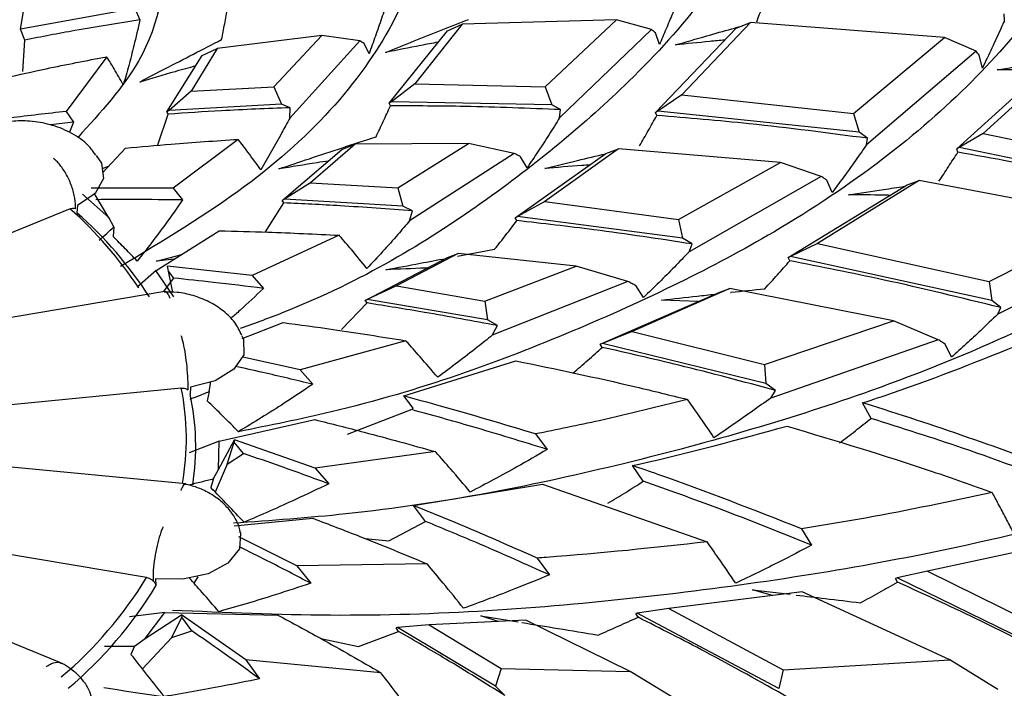
# Model space of a CAD drawing. Units: millimetres. Extents: x 7 to 1452, y 1 to 1040.
# Drawn here: x 293 to 303, y 356 to 363 of the extents above; entities that cross this region are included whole.
import ezdxf

# ---------------------------------------------------------------- set-up
doc = ezdxf.new("R2010")
doc.units = ezdxf.units.MM
doc.header["$LTSCALE"] = 5

msp = doc.modelspace()

# ---------------------------------------------------------------- linework, layer by layer
at = {"color": 7, "linetype": 'Continuous', "lineweight": 25}
for p, q in [((292.785, 363.145), (292.896, 363.832)), ((294.001, 363.367), (292.785, 363.145)), ((294.001, 363.367), (294.057, 363.246)), ((299.137, 363.244), (297.491, 363.198)), ((298.375, 362.532), (299.137, 363.244)), ((299.509, 363.14), (299.137, 363.244)), ((303.27, 363.235), (303.268, 363.307)), ((292.83, 363.029), (292.785, 363.145)), ((296.712, 362.356), (297.334, 363.129)), ((297.491, 363.198), (296.988, 362.561)), ((297.334, 363.129), (297.491, 363.198)), ((299.509, 363.14), (298.529, 362.201)), ((299.551, 362.258), (300.412, 363.155)), ((300.566, 363.215), (299.834, 362.444)), ((300.412, 363.155), (300.566, 363.215)), ((302.632, 363.058), (300.566, 363.215)), ((292.807, 362.695), (292.83, 363.029)), ((295.995, 363.077), (294.879, 362.939)), ((295.485, 362.532), (295.995, 363.077)), ((296.399, 363.022), (295.653, 362.198)), ((296.399, 363.022), (295.995, 363.077)), ((299.593, 362.98), (299.55, 363.105)), ((301.663, 362.247), (302.632, 363.058)), ((302.968, 362.909), (302.632, 363.058)), ((294.879, 362.939), (294.602, 362.485)), ((294.719, 362.863), (294.879, 362.939)), ((296.498, 362.883), (296.446, 362.994)), ((293.702, 362.852), (293.269, 362.268)), ((294.344, 362.264), (294.719, 362.863)), ((302.968, 362.909), (301.799, 361.911)), ((302.762, 361.871), (303.826, 362.83)), ((303.036, 362.731), (303.003, 362.868)), ((303.978, 362.881), (303.044, 362.033)), ((294.602, 362.485), (295.485, 362.532)), ((295.485, 362.532), (295.567, 362.347)), ((296.988, 362.561), (296.737, 362.371)), ((296.988, 362.561), (298.375, 362.532)), ((298.375, 362.532), (298.446, 362.339)), ((294.602, 362.485), (294.369, 362.28)), ((299.834, 362.444), (299.577, 362.272)), ((299.834, 362.444), (301.663, 362.247)), ((295.567, 362.347), (294.369, 362.28)), ((295.657, 362.308), (295.567, 362.347)), ((295.653, 362.198), (295.657, 362.308)), ((296.737, 362.371), (296.712, 362.356)), ((296.726, 362.327), (296.712, 362.356)), ((298.446, 362.339), (296.737, 362.371)), ((298.539, 362.288), (298.446, 362.339)), ((298.529, 362.201), (298.539, 362.288)), ((293.269, 362.268), (293.347, 362.153)), ((294.247, 361.914), (294.358, 362.24)), ((294.369, 362.28), (294.344, 362.264)), ((294.358, 362.24), (294.344, 362.264)), ((299.577, 362.272), (299.551, 362.258)), ((299.566, 362.225), (299.551, 362.258)), ((301.721, 362.046), (299.577, 362.272)), ((301.663, 362.247), (301.721, 362.046)), ((293.347, 362.153), (293.102, 362.126)), ((293.347, 362.153), (293.305, 362.048)), ((301.811, 361.982), (301.721, 362.046)), ((301.799, 361.911), (301.811, 361.982)), ((303.044, 362.033), (302.788, 361.883)), ((303.044, 362.033), (305.196, 361.582)), ((293.657, 361.615), (293.904, 361.877)), ((295.103, 361.971), (294.409, 361.451)), ((296.351, 361.92), (295.874, 361.509)), ((296.21, 361.861), (296.351, 361.92)), ((297.56, 361.926), (296.351, 361.92)), ((296.805, 361.453), (297.56, 361.926)), ((298.047, 361.82), (297.56, 361.926)), ((299.159, 361.871), (298.371, 361.308)), ((299.024, 361.819), (299.159, 361.871)), ((300.885, 361.725), (299.159, 361.871)), ((302.788, 361.883), (302.762, 361.871)), ((302.775, 361.833), (302.762, 361.871)), ((305.24, 361.375), (302.788, 361.883)), ((295.571, 361.32), (296.21, 361.861)), ((298.047, 361.82), (296.931, 361.103)), ((298.056, 361.136), (299.024, 361.819)), ((298.183, 361.668), (298.114, 361.786)), ((293.657, 361.659), (293.728, 361.69)), ((299.797, 361.118), (300.885, 361.725)), ((301.319, 361.575), (300.885, 361.725)), ((301.319, 361.575), (299.91, 360.772)), ((294.409, 361.451), (293.537, 361.449)), ((294.409, 361.451), (294.51, 361.325)), ((295.874, 361.509), (295.596, 361.333)), ((295.874, 361.509), (296.805, 361.453)), ((296.805, 361.453), (296.86, 361.26)), ((300.965, 360.711), (302.234, 361.487)), ((302.363, 361.531), (301.28, 360.862)), ((301.434, 361.404), (301.377, 361.535)), ((302.234, 361.487), (302.363, 361.531)), ((304.462, 361.137), (302.363, 361.531)), ((293.725, 361.137), (293.444, 361.388)), ((293.725, 361.136), (293.569, 361.396)), ((293.392, 361.265), (293.385, 361.19)), ((295.394, 360.985), (295.589, 361.293)), ((295.596, 361.333), (295.571, 361.32)), ((295.589, 361.293), (295.571, 361.32)), ((296.86, 361.26), (295.596, 361.333)), ((296.961, 361.209), (296.86, 361.26)), ((298.371, 361.308), (298.082, 361.148)), ((298.371, 361.308), (299.797, 361.118)), ((293.311, 361.231), (288.933, 359.438)), ((293.778, 361.037), (293.725, 361.137)), ((296.931, 361.103), (296.961, 361.209)), ((298.082, 361.148), (298.056, 361.136)), ((298.075, 361.105), (298.056, 361.136)), ((299.84, 360.919), (298.082, 361.148)), ((303.109, 360.457), (304.462, 361.137)), ((293.778, 361.037), (293.771, 360.934)), ((299.797, 361.118), (299.84, 360.919)), ((294.228, 360.572), (294.902, 360.996)), ((296.179, 360.949), (295.251, 360.521)), ((304.844, 360.947), (303.201, 360.108)), ((299.941, 360.856), (299.84, 360.919)), ((299.91, 360.772), (299.941, 360.856)), ((301.28, 360.862), (300.99, 360.722)), ((301.28, 360.862), (303.109, 360.457)), ((294.234, 360.672), (294.502, 360.745)), ((297.45, 360.755), (296.791, 360.408)), ((297.333, 360.71), (297.45, 360.755)), ((297.44, 360.725), (297.837, 360.799)), ((298.707, 360.621), (297.45, 360.755)), ((300.99, 360.722), (300.965, 360.711)), ((303.137, 360.252), (300.99, 360.722)), ((294.421, 360.693), (294.234, 360.672)), ((295.251, 360.521), (294.349, 360.62)), ((294.408, 360.34), (294.349, 360.62)), ((296.456, 360.255), (297.333, 360.71)), ((297.734, 360.245), (298.707, 360.621)), ((299.257, 360.456), (298.707, 360.621)), ((300.983, 360.676), (300.965, 360.711)), ((294.228, 360.572), (294.028, 360.397)), ((294.417, 360.293), (294.227, 360.572)), ((294.417, 360.492), (294.36, 360.565)), ((295.251, 360.521), (295.372, 360.382)), ((294.309, 360.347), (294.417, 360.492)), ((296.791, 360.408), (296.479, 360.265)), ((296.791, 360.408), (297.734, 360.245)), ((299.257, 360.456), (297.812, 359.883)), ((299.424, 360.286), (299.342, 360.413)), ((303.109, 360.457), (303.137, 360.252)), ((294.322, 360.349), (288.755, 359.408)), ((298.963, 359.787), (300.238, 360.343)), ((300.345, 360.381), (299.304, 359.922)), ((300.238, 360.343), (300.345, 360.381)), ((302.087, 360.038), (300.345, 360.381)), ((296.206, 359.944), (296.477, 360.227)), ((296.479, 360.265), (296.456, 360.255)), ((296.477, 360.227), (296.456, 360.255)), ((297.761, 360.048), (296.479, 360.265)), ((297.734, 360.245), (297.761, 360.048)), ((300.008, 360.243), (299.617, 360.258)), ((303.231, 360.178), (303.137, 360.252)), ((303.201, 360.108), (303.231, 360.178)), ((295.147, 359.849), (295.582, 360.019)), ((297.867, 359.986), (297.761, 360.048)), ((297.812, 359.883), (297.867, 359.986)), ((300.715, 359.571), (302.087, 360.038)), ((302.566, 359.836), (302.087, 360.038)), ((299.304, 359.922), (298.987, 359.796)), ((299.304, 359.922), (300.715, 359.571)), ((296.889, 359.825), (295.763, 359.514)), ((298.987, 359.796), (298.963, 359.787)), ((298.985, 359.754), (298.963, 359.787)), ((300.728, 359.369), (298.987, 359.796)), ((302.566, 359.836), (300.78, 359.214)), ((302.707, 359.651), (302.639, 359.789)), ((295.763, 359.514), (295.153, 359.651)), ((296.868, 359.236), (298.064, 359.61)), ((300.715, 359.571), (300.728, 359.369)), ((295.763, 359.514), (295.898, 359.361)), ((294.795, 359.284), (294.812, 359.388)), ((300.831, 359.295), (300.728, 359.369)), ((294.496, 359.32), (289.241, 358.805)), ((294.594, 359.331), (294.593, 359.256)), ((294.795, 359.284), (294.773, 359.184)), ((300.78, 359.214), (300.831, 359.295)), ((296.969, 359.105), (296.868, 359.236)), ((301.849, 358.997), (301.758, 359.162)), ((296.954, 359.09), (296.265, 358.825)), ((296.969, 359.105), (296.954, 359.09)), ((294.901, 358.754), (295.92, 358.984)), ((294.545, 358.298), (288.823, 358.845)), ((298.273, 358.831), (298.398, 358.666)), ((294.902, 358.754), (294.581, 358.63)), ((294.893, 358.454), (295.064, 358.77)), ((294.893, 358.454), (294.902, 358.754)), ((294.985, 358.508), (295.06, 358.745)), ((295.064, 358.77), (295.06, 358.745)), ((295.16, 358.623), (295.06, 358.745)), ((295.925, 358.468), (295.064, 358.77)), ((294.985, 358.508), (295.16, 358.623)), ((297.205, 358.643), (295.925, 358.468)), ((294.841, 358.355), (294.893, 358.454)), ((294.985, 358.508), (294.86, 358.21)), ((295.925, 358.468), (296.069, 358.3)), ((299.421, 358.327), (299.308, 358.494)), ((293.221, 356.39), (288.476, 358.316)), ((294.841, 358.355), (294.812, 358.259)), ((296.973, 358.068), (298.349, 358.296)), ((298.349, 358.296), (300.102, 357.681)), ((294.127, 357.302), (288.785, 358.191)), ((297.101, 357.898), (296.973, 358.068)), ((295.061, 357.852), (295.901, 357.932)), ((296.711, 357.692), (297.101, 357.898)), ((301.107, 357.821), (301.216, 357.646)), ((295.73, 357.425), (295.111, 357.735)), ((296.458, 357.716), (296.711, 357.692)), ((304.1, 357.723), (302.45, 357.368)), ((298.289, 357.509), (298.421, 357.329)), ((297.116, 357.448), (295.73, 357.425)), ((295.73, 357.425), (295.877, 357.24)), ((302.45, 357.368), (302.129, 357.298)), ((302.45, 357.368), (304.073, 356.567)), ((294.223, 357.286), (294.227, 357.212)), ((294.675, 357.309), (294.631, 357.242)), ((302.129, 357.298), (302.11, 357.292)), ((302.132, 357.252), (302.11, 357.292)), ((304.038, 356.363), (302.129, 357.298)), ((301.114, 357.148), (299.695, 356.971)), ((300.586, 357.169), (300.986, 357.122)), ((300.798, 357.109), (300.586, 357.169)), ((302.688, 356.425), (301.114, 357.148)), ((299.695, 356.971), (299.358, 356.921)), ((299.695, 356.971), (300.914, 356.318)), ((294.321, 356.927), (293.946, 356.883)), ((294.112, 356.651), (294.498, 356.903)), ((294.113, 356.651), (294.321, 356.927)), ((294.32, 356.927), (295.527, 356.901)), ((294.395, 356.662), (294.503, 356.878)), ((295.186, 356.424), (294.498, 356.903)), ((294.498, 356.903), (294.503, 356.878)), ((294.608, 356.733), (294.503, 356.878)), ((298.17, 356.847), (297.141, 356.796)), ((297.691, 356.892), (298.087, 356.828)), ((297.874, 356.832), (297.691, 356.892)), ((299.28, 356.298), (298.17, 356.847)), ((299.358, 356.921), (299.341, 356.917)), ((299.366, 356.878), (299.341, 356.917)), ((300.866, 356.12), (299.358, 356.921)), ((294.395, 356.662), (294.608, 356.733)), ((296.385, 356.567), (296.813, 356.726)), ((296.801, 356.767), (296.786, 356.764)), ((296.813, 356.726), (296.786, 356.764)), ((297.141, 356.796), (296.801, 356.767)), ((297.848, 356.142), (296.801, 356.767)), ((297.141, 356.796), (297.908, 356.333)), ((294, 356.571), (294.113, 356.651)), ((294.395, 356.662), (294.083, 356.329)), ((295.985, 356.652), (296.385, 356.567)), ((294, 356.571), (293.961, 356.482)), ((295.186, 356.424), (295.332, 356.222)), ((296.625, 356.286), (295.186, 356.424)), ((300.914, 356.318), (302.688, 356.425)), ((303.201, 356.109), (302.688, 356.425)), ((297.908, 356.333), (297.848, 356.142)), ((297.908, 356.333), (299.28, 356.298)), ((300.914, 356.318), (300.866, 356.12)), ((299.888, 355.93), (299.28, 356.298)), ((297.946, 356.044), (297.848, 356.142))]:
    msp.add_line(p, q, dxfattribs=at)
at = {"color": 7, "linetype": 'Continuous', "lineweight": 25, "flags": 128}
for points in [[(293.59, 361.8), (293.646, 361.718), (293.667, 361.552), (293.578, 361.393), (293.392, 361.265)], [(295.144, 359.877), (295.159, 359.842), (295.163, 359.675), (295.058, 359.52), (294.858, 359.399), (294.594, 359.331)], [(295.128, 357.781), (295.13, 357.772), (295.117, 357.606), (294.995, 357.454), (294.783, 357.341), (294.512, 357.282), (294.223, 357.286)]]:
    msp.add_lwpolyline(points, dxfattribs=at)
at = {"color": 7, "linetype": 'Continuous', "lineweight": 25}
for centre, radius, start, end in [((290.39, 357.957), 4.388, 33.6246, 48.2685), ((290.507, 357.927), 4.35, 32.9317, 48.587), ((291.898, 358.778), 2.654, 349.6768, 11.7991), ((291.966, 358.696), 2.685, 351.26, 12.041), ((290.422, 359.558), 4.338, 310.1346, 328.6582), ((290.47, 359.485), 4.391, 309.9983, 328.8281)]:
    msp.add_arc(centre, radius, start, end, dxfattribs=at)
for points, knots in [([(304.297, 365.294), (304.276, 364.959), (304.226, 364.165), (303.05, 362.557), (301.13, 361.073), (298.72, 359.902), (296.758, 359.188), (295.439, 358.922), (295.106, 358.855)], [0, 0, 0, 0, 0.161646, 0.383327, 0.605499, 0.773343, 0.942656, 1, 1, 1, 1]), ([(297.203, 364.47), (297.091, 364.067), (296.803, 363.035), (295.623, 361.683), (294.311, 360.893), (293.85, 360.616)], [0, 0, 0, 0, 0.294358, 0.752499, 1, 1, 1, 1]), ([(300.5, 364.48), (300.495, 364.441), (300.405, 363.827), (299.463, 362.687), (297.765, 361.275), (296.301, 360.384), (295.286, 360.012), (295.126, 359.954)], [0, 0, 0, 0, 0.024237, 0.383041, 0.663688, 0.94683, 1, 1, 1, 1]), ([(294.372, 364.083), (294.324, 363.651), (294.245, 362.928), (293.637, 362.258), (293.393, 361.988)], [0, 0, 0, 0, 0.5985726, 1, 1, 1, 1]), ([(308.109, 363.82), (308.106, 363.825), (308.085, 363.864), (307.849, 363.273), (306.921, 362.12), (304.866, 360.575), (302.21, 359.344), (299.262, 358.486), (296.941, 358.016), (295.456, 357.908), (295.053, 357.879)], [0, 0, 0, 0, 0.01589, 0.107066, 0.292215, 0.479176, 0.666522, 0.806389, 0.947473, 1, 1, 1, 1]), ([(300.632, 363.224), (300.652, 363.279), (300.692, 363.387), (300.729, 363.497), (300.748, 363.552)], [0, 0, 0, 0, 0.499976, 1, 1, 1, 1]), ([(296.692, 363.445), (296.673, 363.384), (296.632, 363.258), (296.567, 363.071), (296.521, 362.946), (296.498, 362.883)], [0, 0, 0, 0, 0.326105, 0.663024, 1, 1, 1, 1]), ([(299.814, 363.519), (299.788, 363.451), (299.74, 363.327), (299.666, 363.148), (299.617, 363.036), (299.593, 362.98)], [0, 0, 0, 0, 0.371204, 0.685583, 1, 1, 1, 1]), ([(294.927, 363.034), (294.938, 363.09), (294.96, 363.203), (294.98, 363.317), (294.99, 363.374)], [0, 0, 0, 0, 0.4999715, 1, 1, 1, 1]), ([(294.057, 363.246), (293.825, 363.208), (293.41, 363.142), (293.007, 363.063), (292.83, 363.029)], [0, 0, 0, 0, 0.560013, 1, 1, 1, 1]), ([(294.057, 363.246), (294.036, 363.152), (293.998, 362.989), (293.938, 362.759), (293.899, 362.621), (293.879, 362.553)], [0, 0, 0, 0, 0.398188, 0.699061, 1, 1, 1, 1]), ([(296.674, 362.897), (296.776, 362.938), (296.973, 363.017), (297.267, 363.133), (297.461, 363.209), (297.557, 363.247)], [0, 0, 0, 0, 0.347425, 0.673706, 1, 1, 1, 1]), ([(303.27, 363.235), (303.258, 363.21), (303.216, 363.112), (303.139, 362.944), (303.07, 362.802), (303.036, 362.731)], [0, 0, 0, 0, 0.149638, 0.57478, 1, 1, 1, 1]), ([(299.55, 363.105), (299.543, 363.111), (299.529, 363.122), (299.516, 363.134), (299.509, 363.14)], [0, 0, 0, 0, 0.501044, 1, 1, 1, 1]), ([(299.764, 362.977), (299.875, 363.009), (300.075, 363.067), (300.313, 363.135), (300.44, 363.17), (300.478, 363.181)], [0, 0, 0, 0, 0.4685695, 0.8413927, 1, 1, 1, 1]), ([(294.054, 362.582), (294.145, 362.63), (294.335, 362.729), (294.626, 362.879), (294.826, 362.982), (294.927, 363.034)], [0, 0, 0, 0, 0.316099, 0.65804, 1, 1, 1, 1]), ([(296.446, 362.994), (296.438, 362.999), (296.423, 363.008), (296.407, 363.017), (296.399, 363.022)], [0, 0, 0, 0, 0.501124, 1, 1, 1, 1]), ([(300.29, 363.029), (300.237, 363.024), (300.061, 363.007), (299.886, 362.989), (299.764, 362.977)], [0, 0, 0, 0, 0.303858, 1, 1, 1, 1]), ([(297.235, 363.006), (297.173, 362.995), (296.985, 362.959), (296.799, 362.922), (296.674, 362.897)], [0, 0, 0, 0, 0.329526, 1, 1, 1, 1]), ([(292.627, 362.629), (292.77, 362.661), (293.122, 362.74), (293.486, 362.81), (293.702, 362.852)], [0, 0, 0, 0, 0.404745, 1, 1, 1, 1]), ([(293.879, 362.553), (293.847, 362.61), (293.79, 362.71), (293.73, 362.808), (293.703, 362.85), (293.702, 362.852)], [0, 0, 0, 0, 0.564559, 0.982295, 1, 1, 1, 1]), ([(303.003, 362.868), (302.997, 362.874), (302.985, 362.888), (302.973, 362.902), (302.968, 362.909)], [0, 0, 0, 0, 0.502734, 1, 1, 1, 1]), ([(303.194, 362.71), (303.313, 362.732), (303.521, 362.77), (303.73, 362.808), (303.819, 362.824)], [0, 0, 0, 0, 0.571459, 1, 1, 1, 1]), ([(294.651, 362.754), (294.577, 362.733), (294.377, 362.677), (294.179, 362.619), (294.054, 362.582)], [0, 0, 0, 0, 0.365796, 1, 1, 1, 1]), ([(303.692, 362.709), (303.643, 362.709), (303.477, 362.71), (303.312, 362.71), (303.194, 362.71)], [0, 0, 0, 0, 0.290393, 1, 1, 1, 1]), ([(295.657, 362.308), (295.412, 362.298), (294.976, 362.281), (294.546, 362.252), (294.358, 362.24)], [0, 0, 0, 0, 0.560013, 1, 1, 1, 1]), ([(296.573, 361.999), (296.599, 362.054), (296.651, 362.162), (296.701, 362.272), (296.726, 362.327)], [0, 0, 0, 0, 0.499971, 1, 1, 1, 1]), ([(298.539, 362.288), (298.198, 362.301), (297.59, 362.326), (296.99, 362.327), (296.726, 362.327)], [0, 0, 0, 0, 0.559962, 1, 1, 1, 1]), ([(293.269, 362.268), (293.07, 362.246), (292.799, 362.215), (292.532, 362.18), (292.462, 362.171)], [0, 0, 0, 0, 0.735372, 1, 1, 1, 1]), ([(295.653, 362.198), (295.626, 362.146), (295.563, 362.027), (295.46, 361.843), (295.383, 361.713), (295.345, 361.647)], [0, 0, 0, 0, 0.278446, 0.639183, 1, 1, 1, 1]), ([(298.529, 362.201), (298.493, 362.142), (298.418, 362.022), (298.303, 361.845), (298.223, 361.727), (298.183, 361.668)], [0, 0, 0, 0, 0.327921, 0.663932, 1, 1, 1, 1]), ([(299.382, 361.903), (299.413, 361.956), (299.475, 362.063), (299.536, 362.171), (299.566, 362.225)], [0, 0, 0, 0, 0.499973, 1, 1, 1, 1]), ([(301.811, 361.982), (301.391, 362.038), (300.64, 362.136), (299.894, 362.198), (299.566, 362.225)], [0, 0, 0, 0, 0.559837, 1, 1, 1, 1]), ([(293.585, 361.804), (293.554, 361.846), (293.486, 361.94), (293.313, 362.052), (293.103, 362.134), (292.885, 362.171), (292.683, 362.168), (292.582, 362.136), (292.532, 362.121)], [0, 0, 0, 0, 0.148307, 0.327179, 0.503166, 0.674845, 0.840871, 1, 1, 1, 1]), ([(295.537, 361.656), (295.645, 361.692), (295.871, 361.768), (296.216, 361.882), (296.454, 361.96), (296.573, 361.999)], [0, 0, 0, 0, 0.316097, 0.6580388, 1, 1, 1, 1]), ([(293.904, 361.877), (294.065, 361.892), (294.46, 361.929), (294.864, 361.955), (295.103, 361.971)], [0, 0, 0, 0, 0.407252, 1, 1, 1, 1]), ([(295.345, 361.647), (295.3, 361.709), (295.222, 361.817), (295.14, 361.923), (295.104, 361.969), (295.103, 361.971)], [0, 0, 0, 0, 0.5650686, 0.9820716, 1, 1, 1, 1]), ([(301.799, 361.911), (301.755, 361.847), (301.673, 361.73), (301.551, 361.561), (301.473, 361.456), (301.434, 361.404)], [0, 0, 0, 0, 0.373162, 0.686562, 1, 1, 1, 1]), ([(293.369, 361.231), (293.369, 361.239), (293.371, 361.282), (293.36, 361.373), (293.321, 361.501), (293.261, 361.623), (293.199, 361.708), (293.156, 361.751), (293.138, 361.765), (293.134, 361.768)], [0, 0, 0, 0, 0.046204, 0.250926, 0.455648, 0.660375, 0.865112, 0.965432, 1, 1, 1, 1]), ([(298.114, 361.786), (298.103, 361.792), (298.081, 361.803), (298.058, 361.814), (298.047, 361.82)], [0, 0, 0, 0, 0.501126, 1, 1, 1, 1]), ([(298.371, 361.661), (298.487, 361.689), (298.704, 361.742), (298.921, 361.793), (299.022, 361.817)], [0, 0, 0, 0, 0.538642, 1, 1, 1, 1]), ([(302.573, 361.524), (302.607, 361.576), (302.675, 361.678), (302.741, 361.782), (302.775, 361.833)], [0, 0, 0, 0, 0.499976, 1, 1, 1, 1]), ([(305.321, 361.301), (304.847, 361.414), (304.001, 361.616), (303.149, 361.767), (302.775, 361.833)], [0, 0, 0, 0, 0.5598385, 1, 1, 1, 1]), ([(296.067, 361.74), (296.026, 361.734), (295.849, 361.707), (295.672, 361.678), (295.537, 361.656)], [0, 0, 0, 0, 0.231859, 1, 1, 1, 1]), ([(298.852, 361.697), (298.823, 361.695), (298.662, 361.684), (298.502, 361.671), (298.371, 361.661)], [0, 0, 0, 0, 0.179897, 1, 1, 1, 1]), ([(301.377, 361.535), (301.368, 361.542), (301.348, 361.555), (301.329, 361.568), (301.319, 361.575)], [0, 0, 0, 0, 0.501041, 1, 1, 1, 1]), ([(301.61, 361.381), (301.734, 361.4), (301.932, 361.43), (302.132, 361.459), (302.207, 361.471)], [0, 0, 0, 0, 0.6219893, 1, 1, 1, 1]), ([(302.049, 361.374), (302.027, 361.375), (301.881, 361.378), (301.735, 361.379), (301.61, 361.381)], [0, 0, 0, 0, 0.150045, 1, 1, 1, 1]), ([(293.311, 361.231), (293.32, 361.234), (293.338, 361.24), (293.358, 361.237), (293.366, 361.232), (293.369, 361.231)], [0, 0, 0, 0, 0.42204, 0.844085, 1, 1, 1, 1]), ([(294.51, 361.325), (294.338, 361.327), (294.029, 361.331), (293.723, 361.329), (293.588, 361.328)], [0, 0, 0, 0, 0.560015, 1, 1, 1, 1]), ([(294.51, 361.325), (294.45, 361.239), (294.342, 361.085), (294.18, 360.868), (294.078, 360.738), (294.027, 360.672)], [0, 0, 0, 0, 0.388582, 0.69425, 1, 1, 1, 1]), ([(296.961, 361.209), (296.704, 361.228), (296.245, 361.262), (295.79, 361.284), (295.589, 361.293)], [0, 0, 0, 0, 0.560013, 1, 1, 1, 1]), ([(311.296, 361.195), (311.267, 361.205), (311.104, 361.26), (310.422, 360.727), (308.82, 359.718), (306.023, 358.456), (302.783, 357.557), (299.405, 357.049), (296.685, 356.852), (294.967, 356.927), (294.402, 356.951)], [0, 0, 0, 0, 0.019766, 0.108697, 0.289302, 0.471683, 0.654468, 0.79253, 0.9318, 1, 1, 1, 1]), ([(293.622, 360.898), (293.649, 360.921), (293.702, 360.967), (293.753, 361.014), (293.778, 361.037)], [0, 0, 0, 0, 0.504578, 1, 1, 1, 1]), ([(296.931, 361.103), (296.889, 361.054), (296.795, 360.944), (296.644, 360.774), (296.532, 360.655), (296.476, 360.595)], [0, 0, 0, 0, 0.2798448, 0.6398826, 1, 1, 1, 1]), ([(297.837, 360.799), (297.877, 360.85), (297.958, 360.951), (298.036, 361.054), (298.075, 361.105)], [0, 0, 0, 0, 0.499971, 1, 1, 1, 1]), ([(299.941, 360.856), (299.592, 360.909), (298.969, 361.003), (298.348, 361.074), (298.075, 361.105)], [0, 0, 0, 0, 0.559962, 1, 1, 1, 1]), ([(294.027, 360.672), (293.985, 360.717), (293.901, 360.806), (293.814, 360.891), (293.771, 360.934)], [0, 0, 0, 0, 0.499955, 1, 1, 1, 1]), ([(294.902, 360.996), (295.074, 360.992), (295.497, 360.982), (295.925, 360.961), (296.179, 360.949)], [0, 0, 0, 0, 0.406996, 1, 1, 1, 1]), ([(296.476, 360.595), (296.421, 360.662), (296.326, 360.779), (296.225, 360.896), (296.181, 360.946), (296.179, 360.949)], [0, 0, 0, 0, 0.563721, 0.980832, 1, 1, 1, 1]), ([(299.91, 360.772), (299.858, 360.718), (299.753, 360.609), (299.591, 360.446), (299.48, 360.34), (299.424, 360.286)], [0, 0, 0, 0, 0.3286949, 0.6643188, 1, 1, 1, 1]), ([(296.678, 360.581), (296.8, 360.604), (297.013, 360.645), (297.226, 360.685), (297.318, 360.702)], [0, 0, 0, 0, 0.571924, 1, 1, 1, 1]), ([(300.717, 360.379), (300.762, 360.428), (300.852, 360.526), (300.939, 360.626), (300.983, 360.676)], [0, 0, 0, 0, 0.499973, 1, 1, 1, 1]), ([(303.231, 360.178), (302.813, 360.281), (302.067, 360.464), (301.314, 360.611), (300.983, 360.676)], [0, 0, 0, 0, 0.559837, 1, 1, 1, 1]), ([(297.12, 360.6), (297.113, 360.599), (296.966, 360.594), (296.819, 360.587), (296.678, 360.581)], [0, 0, 0, 0, 0.0461431, 1, 1, 1, 1]), ([(295.372, 360.382), (295.193, 360.405), (294.875, 360.444), (294.557, 360.477), (294.417, 360.492)], [0, 0, 0, 0, 0.560015, 1, 1, 1, 1]), ([(299.342, 360.413), (299.328, 360.42), (299.3, 360.434), (299.271, 360.449), (299.257, 360.456)], [0, 0, 0, 0, 0.50112, 1, 1, 1, 1]), ([(295.143, 359.88), (295.121, 359.927), (295.076, 360.022), (294.951, 360.145), (294.797, 360.243), (294.626, 360.309), (294.459, 360.345), (294.36, 360.343), (294.315, 360.343)], [0, 0, 0, 0, 0.17722, 0.355008, 0.529528, 0.699274, 0.862838, 1, 1, 1, 1]), ([(294.322, 360.345), (294.324, 360.347), (294.333, 360.355), (294.351, 360.33), (294.367, 360.298), (294.374, 360.281), (294.375, 360.279)], [0, 0, 0, 0, 0.117535, 0.647953, 0.957669, 1, 1, 1, 1]), ([(295.372, 360.382), (295.29, 360.304), (295.176, 360.195), (295.058, 360.09), (295.025, 360.061)], [0, 0, 0, 0, 0.719367, 1, 1, 1, 1]), ([(299.617, 360.258), (299.744, 360.272), (299.934, 360.293), (300.125, 360.314), (300.188, 360.321)], [0, 0, 0, 0, 0.668478, 1, 1, 1, 1]), ([(300.35, 360.339), (300.353, 360.34), (300.475, 360.353), (300.597, 360.366), (300.717, 360.379)], [0, 0, 0, 0, 0.019363, 1, 1, 1, 1]), ([(297.867, 359.986), (297.608, 360.034), (297.145, 360.12), (296.681, 360.194), (296.477, 360.227)], [0, 0, 0, 0, 0.560013, 1, 1, 1, 1]), ([(303.201, 360.108), (303.14, 360.05), (303.029, 359.944), (302.864, 359.792), (302.759, 359.698), (302.707, 359.651)], [0, 0, 0, 0, 0.372765, 0.686363, 1, 1, 1, 1]), ([(295.582, 360.019), (295.76, 359.995), (296.195, 359.937), (296.631, 359.866), (296.889, 359.825)], [0, 0, 0, 0, 0.407555, 1, 1, 1, 1]), ([(294.494, 359.881), (294.496, 359.877), (294.501, 359.859), (294.515, 359.809), (294.534, 359.714), (294.552, 359.581), (294.564, 359.446), (294.567, 359.354), (294.566, 359.311), (294.566, 359.303)], [0, 0, 0, 0, 0.034568, 0.134888, 0.339625, 0.544352, 0.749074, 0.953796, 1, 1, 1, 1]), ([(297.812, 359.883), (297.759, 359.841), (297.637, 359.743), (297.443, 359.593), (297.301, 359.487), (297.23, 359.435)], [0, 0, 0, 0, 0.279493, 0.639707, 1, 1, 1, 1]), ([(297.23, 359.435), (297.167, 359.509), (297.057, 359.637), (296.942, 359.766), (296.891, 359.822), (296.889, 359.825)], [0, 0, 0, 0, 0.5638125, 0.9810294, 1, 1, 1, 1]), ([(301.758, 359.162), (301.865, 359.197), (302.469, 359.397), (303.024, 359.62), (303.48, 359.804)], [0, 0, 0, 0, 0.177438, 1, 1, 1, 1]), ([(302.639, 359.789), (302.627, 359.796), (302.603, 359.812), (302.578, 359.828), (302.566, 359.836)], [0, 0, 0, 0, 0.501035, 1, 1, 1, 1]), ([(298.672, 359.48), (298.725, 359.525), (298.83, 359.616), (298.933, 359.708), (298.985, 359.754)], [0, 0, 0, 0, 0.499971, 1, 1, 1, 1]), ([(300.831, 359.295), (300.488, 359.387), (299.875, 359.551), (299.257, 359.692), (298.985, 359.754)], [0, 0, 0, 0, 0.559962, 1, 1, 1, 1]), ([(298.064, 359.61), (298.49, 359.522), (299.102, 359.395), (299.709, 359.244), (299.892, 359.199)], [0, 0, 0, 0, 0.697022, 1, 1, 1, 1]), ([(295.898, 359.361), (295.721, 359.403), (295.446, 359.469), (295.171, 359.53), (295.073, 359.551)], [0, 0, 0, 0, 0.644703, 1, 1, 1, 1]), ([(295.898, 359.361), (295.797, 359.293), (295.617, 359.172), (295.352, 359.004), (295.188, 358.905), (295.106, 358.855)], [0, 0, 0, 0, 0.388589, 0.694253, 1, 1, 1, 1]), ([(294.496, 359.32), (294.507, 359.32), (294.529, 359.321), (294.552, 359.312), (294.563, 359.305), (294.566, 359.303)], [0, 0, 0, 0, 0.42204, 0.844085, 1, 1, 1, 1]), ([(294.592, 359.203), (294.621, 359.214), (294.69, 359.24), (294.757, 359.268), (294.795, 359.284)], [0, 0, 0, 0, 0.422884, 1, 1, 1, 1]), ([(295.106, 358.855), (295.052, 358.91), (294.942, 359.021), (294.829, 359.13), (294.773, 359.184)], [0, 0, 0, 0, 0.499955, 1, 1, 1, 1]), ([(298.273, 358.831), (297.936, 358.932), (297.47, 359.073), (296.999, 359.2), (296.868, 359.236)], [0, 0, 0, 0, 0.721952, 1, 1, 1, 1]), ([(299.892, 359.199), (299.582, 359.121), (299.055, 358.989), (298.501, 358.877), (298.273, 358.831)], [0, 0, 0, 0, 0.588259, 1, 1, 1, 1]), ([(300.175, 358.791), (300.119, 358.874), (300.026, 359.01), (299.93, 359.146), (299.892, 359.199)], [0, 0, 0, 0, 0.606217, 1, 1, 1, 1]), ([(300.78, 359.214), (300.715, 359.167), (300.583, 359.071), (300.382, 358.93), (300.244, 358.837), (300.175, 358.791)], [0, 0, 0, 0, 0.3274155, 0.663679, 1, 1, 1, 1]), ([(303.962, 358.408), (303.241, 358.669), (302.512, 358.933), (301.767, 359.159), (301.758, 359.162)], [0, 0, 0, 0, 0.988966, 1, 1, 1, 1]), ([(298.398, 358.666), (298.13, 358.749), (297.651, 358.897), (297.167, 359.031), (296.954, 359.09)], [0, 0, 0, 0, 0.5600134, 1, 1, 1, 1]), ([(295.92, 358.984), (296.096, 358.94), (296.526, 358.832), (296.953, 358.713), (297.205, 358.643)], [0, 0, 0, 0, 0.4083101, 1, 1, 1, 1]), ([(301.512, 358.735), (301.569, 358.778), (301.682, 358.864), (301.794, 358.953), (301.849, 358.997)], [0, 0, 0, 0, 0.499973, 1, 1, 1, 1]), ([(304.045, 358.236), (303.64, 358.388), (302.916, 358.659), (302.176, 358.893), (301.849, 358.997)], [0, 0, 0, 0, 0.559834, 1, 1, 1, 1]), ([(299.308, 358.494), (299.331, 358.499), (299.898, 358.626), (300.437, 358.773), (300.954, 358.914)], [0, 0, 0, 0, 0.041311, 1, 1, 1, 1]), ([(300.954, 358.914), (301.472, 358.759), (302.208, 358.54), (302.928, 358.284), (303.141, 358.208)], [0, 0, 0, 0, 0.7046757, 1, 1, 1, 1]), ([(296.069, 358.3), (295.9, 358.362), (295.599, 358.472), (295.294, 358.577), (295.16, 358.623)], [0, 0, 0, 0, 0.560015, 1, 1, 1, 1]), ([(297.577, 358.212), (297.508, 358.294), (297.389, 358.435), (297.263, 358.578), (297.208, 358.64), (297.205, 358.643)], [0, 0, 0, 0, 0.56497, 0.981925, 1, 1, 1, 1]), ([(298.398, 358.666), (298.291, 358.604), (298.102, 358.494), (297.828, 358.344), (297.661, 358.256), (297.577, 358.212)], [0, 0, 0, 0, 0.398197, 0.699065, 1, 1, 1, 1]), ([(301.107, 357.821), (300.601, 358.02), (300.006, 358.253), (299.398, 358.463), (299.308, 358.494)], [0, 0, 0, 0, 0.8521557, 1, 1, 1, 1]), ([(313.59, 358.252), (313.521, 358.273), (313.214, 358.365), (312.113, 357.948), (309.931, 357.162), (306.548, 356.262), (302.868, 355.743), (299.168, 355.617), (296.166, 355.737), (294.319, 356.025), (293.67, 356.126)], [0, 0, 0, 0, 0.02506, 0.111709, 0.287725, 0.465503, 0.643744, 0.783108, 0.92371, 1, 1, 1, 1]), ([(294.493, 358.228), (294.494, 358.23), (294.501, 358.247), (294.517, 358.279), (294.535, 358.304), (294.543, 358.296), (294.544, 358.295)], [0, 0, 0, 0, 0.043223, 0.359464, 0.901055, 1, 1, 1, 1]), ([(294.575, 358.289), (294.62, 358.3), (294.71, 358.321), (294.798, 358.344), (294.841, 358.355)], [0, 0, 0, 0, 0.507389, 1, 1, 1, 1]), ([(296.069, 358.3), (295.953, 358.245), (295.746, 358.146), (295.445, 358.01), (295.259, 357.93), (295.166, 357.89)], [0, 0, 0, 0, 0.388588, 0.694253, 1, 1, 1, 1]), ([(299.045, 358.092), (299.108, 358.13), (299.234, 358.208), (299.359, 358.287), (299.421, 358.327)], [0, 0, 0, 0, 0.499971, 1, 1, 1, 1]), ([(301.216, 357.646), (300.885, 357.779), (300.293, 358.018), (299.687, 358.232), (299.421, 358.327)], [0, 0, 0, 0, 0.559961, 1, 1, 1, 1]), ([(295.126, 357.778), (295.126, 357.783), (295.122, 357.83), (295.084, 357.915), (295.012, 358.028), (294.912, 358.126), (294.794, 358.205), (294.667, 358.265), (294.579, 358.286), (294.537, 358.297)], [0, 0, 0, 0, 0.019581, 0.191341, 0.361576, 0.528866, 0.691853, 0.849275, 1, 1, 1, 1]), ([(295.166, 357.89), (295.108, 357.952), (294.992, 358.076), (294.872, 358.198), (294.812, 358.259)], [0, 0, 0, 0, 0.499955, 1, 1, 1, 1]), ([(303.141, 358.208), (302.696, 358.113), (302.035, 357.971), (301.336, 357.858), (301.107, 357.821)], [0, 0, 0, 0, 0.672489, 1, 1, 1, 1]), ([(303.362, 357.788), (303.337, 357.838), (303.285, 357.938), (303.211, 358.078), (303.162, 358.168), (303.141, 358.208)], [0, 0, 0, 0, 0.355279, 0.710557, 1, 1, 1, 1]), ([(298.289, 357.509), (297.979, 357.645), (297.545, 357.837), (297.101, 358.016), (296.973, 358.068)], [0, 0, 0, 0, 0.711235, 1, 1, 1, 1]), ([(295.901, 357.932), (296.068, 357.868), (296.477, 357.712), (296.879, 357.546), (297.116, 357.448)], [0, 0, 0, 0, 0.408996, 1, 1, 1, 1]), ([(298.421, 357.329), (298.177, 357.438), (297.742, 357.634), (297.297, 357.818), (297.101, 357.898)], [0, 0, 0, 0, 0.560013, 1, 1, 1, 1]), ([(294.302, 357.84), (294.3, 357.835), (294.292, 357.818), (294.273, 357.769), (294.245, 357.675), (294.218, 357.544), (294.2, 357.409), (294.195, 357.317), (294.196, 357.274), (294.196, 357.266)], [0, 0, 0, 0, 0.034568, 0.134888, 0.339625, 0.544352, 0.749074, 0.953796, 1, 1, 1, 1]), ([(300.102, 357.681), (299.537, 357.619), (298.939, 357.554), (298.323, 357.511), (298.289, 357.509)], [0, 0, 0, 0, 0.944919, 1, 1, 1, 1]), ([(300.407, 357.24), (300.346, 357.33), (300.246, 357.477), (300.142, 357.624), (300.102, 357.681)], [0, 0, 0, 0, 0.60694, 1, 1, 1, 1]), ([(295.877, 357.24), (295.723, 357.32), (295.471, 357.452), (295.214, 357.579), (295.114, 357.628)], [0, 0, 0, 0, 0.6096331, 1, 1, 1, 1]), ([(301.216, 357.646), (301.104, 357.588), (300.915, 357.489), (300.645, 357.354), (300.486, 357.278), (300.407, 357.24)], [0, 0, 0, 0, 0.419267, 0.709609, 1, 1, 1, 1]), ([(297.505, 356.974), (297.433, 357.063), (297.308, 357.219), (297.176, 357.377), (297.119, 357.445), (297.116, 357.448)], [0, 0, 0, 0, 0.564589, 0.981263, 1, 1, 1, 1]), ([(294.127, 357.302), (294.138, 357.299), (294.159, 357.294), (294.182, 357.279), (294.193, 357.269), (294.196, 357.266)], [0, 0, 0, 0, 0.42204, 0.844085, 1, 1, 1, 1]), ([(294.196, 357.266), (294.203, 357.259), (294.217, 357.243), (294.225, 357.224), (294.227, 357.214), (294.227, 357.212)], [0, 0, 0, 0, 0.431211, 0.862146, 1, 1, 1, 1]), ([(294.898, 356.937), (294.839, 357.005), (294.734, 357.127), (294.627, 357.247), (294.58, 357.299)], [0, 0, 0, 0, 0.565171, 1, 1, 1, 1]), ([(298.421, 357.329), (298.301, 357.28), (298.089, 357.193), (297.783, 357.075), (297.598, 357.007), (297.505, 356.974)], [0, 0, 0, 0, 0.398197, 0.699065, 1, 1, 1, 1]), ([(301.736, 357.032), (301.802, 357.068), (301.935, 357.141), (302.066, 357.215), (302.132, 357.252)], [0, 0, 0, 0, 0.499973, 1, 1, 1, 1]), ([(304.129, 356.267), (303.763, 356.46), (303.111, 356.804), (302.431, 357.115), (302.132, 357.252)], [0, 0, 0, 0, 0.559837, 1, 1, 1, 1]), ([(295.877, 357.24), (295.751, 357.198), (295.526, 357.124), (295.2, 357.024), (294.999, 356.966), (294.898, 356.937)], [0, 0, 0, 0, 0.388589, 0.694253, 1, 1, 1, 1]), ([(301.05, 357.114), (301.154, 357.102), (301.382, 357.075), (301.611, 357.047), (301.736, 357.032)], [0, 0, 0, 0, 0.453019, 1, 1, 1, 1]), ([(295.527, 356.901), (295.679, 356.819), (296.051, 356.619), (296.412, 356.409), (296.625, 356.286)], [0, 0, 0, 0, 0.409515, 1, 1, 1, 1]), ([(298.941, 356.688), (299.012, 356.719), (299.155, 356.782), (299.295, 356.846), (299.366, 356.878)], [0, 0, 0, 0, 0.499971, 1, 1, 1, 1]), ([(300.964, 356.023), (300.671, 356.188), (300.148, 356.483), (299.605, 356.757), (299.366, 356.878)], [0, 0, 0, 0, 0.559962, 1, 1, 1, 1]), ([(295.332, 356.222), (295.198, 356.318), (294.96, 356.491), (294.715, 356.659), (294.608, 356.733)], [0, 0, 0, 0, 0.560015, 1, 1, 1, 1]), ([(297.946, 356.044), (297.738, 356.174), (297.366, 356.406), (296.982, 356.629), (296.813, 356.726)], [0, 0, 0, 0, 0.560013, 1, 1, 1, 1]), ([(298.127, 356.821), (298.256, 356.801), (298.528, 356.756), (298.799, 356.712), (298.941, 356.688)], [0, 0, 0, 0, 0.474898, 1, 1, 1, 1]), ([(293.677, 356.569), (293.737, 356.568), (293.845, 356.568), (293.952, 356.57), (294, 356.571)], [0, 0, 0, 0, 0.558772, 1, 1, 1, 1]), ([(294.314, 356.032), (294.256, 356.108), (294.139, 356.258), (294.02, 356.408), (293.961, 356.482)], [0, 0, 0, 0, 0.499955, 1, 1, 1, 1]), ([(293.058, 356.351), (293.06, 356.353), (293.079, 356.366), (293.125, 356.391), (293.181, 356.406), (293.21, 356.39), (293.219, 356.385)], [0, 0, 0, 0, 0.037704, 0.313564, 0.786, 1, 1, 1, 1]), ([(293.563, 355.922), (293.551, 355.984), (293.525, 356.109), (293.402, 356.274), (293.284, 356.35), (293.227, 356.386)], [0, 0, 0, 0, 0.336345, 0.677033, 1, 1, 1, 1]), ([(295.332, 356.222), (295.2, 356.195), (294.966, 356.147), (294.626, 356.084), (294.418, 356.05), (294.314, 356.032)], [0, 0, 0, 0, 0.388578, 0.694248, 1, 1, 1, 1]), ([(297.015, 355.767), (296.943, 355.865), (296.817, 356.035), (296.685, 356.208), (296.628, 356.282), (296.625, 356.286)], [0, 0, 0, 0, 0.564752, 0.981508, 1, 1, 1, 1])]:
    msp.add_open_spline(points, degree=3, knots=knots, dxfattribs=at)

doc.saveas('drawing.dxf')
